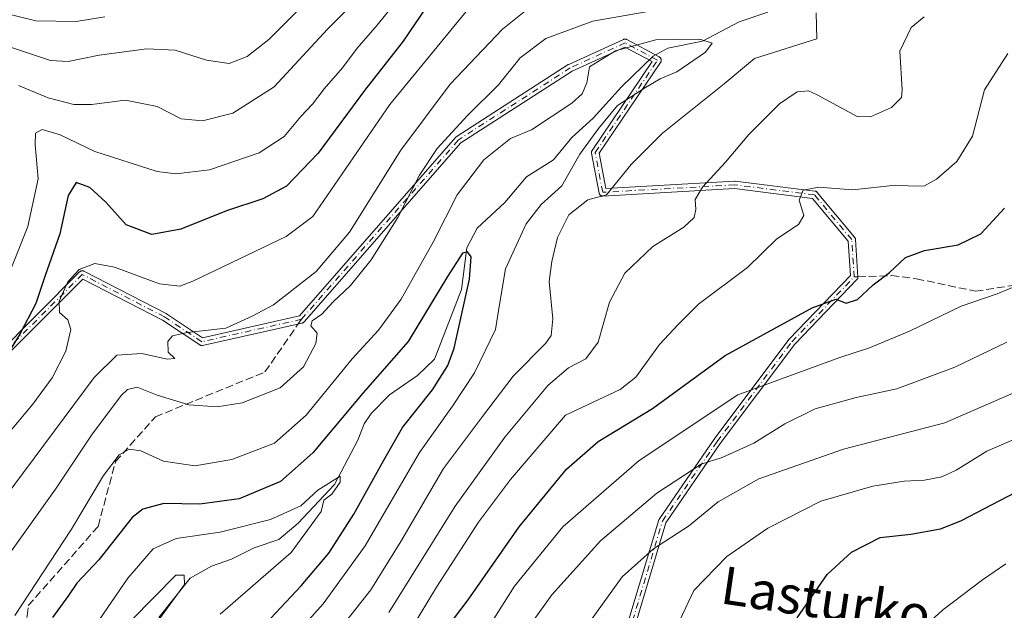
# Model space of a CAD drawing. Units: metres. Extents: x 609889 to 613309, y 4789471 to 4791819.
# Drawn here: x 610250 to 610460, y 4791385 to 4791511 of the extents above; entities that cross this region are included whole.
import ezdxf
from ezdxf.enums import TextEntityAlignment as Align

# ---------------------------------------------------------------- set-up
doc = ezdxf.new("R2010")
doc.units = ezdxf.units.M
doc.header["$MEASUREMENT"] = 0
doc.linetypes.add('DGN Style 3', pattern=[2.307223458686699, 1.648016756204785, -0.6592067024819142])
doc.linetypes.add('DGN Style 4', pattern=[2.6384748266838614, 1.318413404963828, -0.6592067024819142, 0.001648016756204785, -0.6592067024819142])
for name, color, linetype, lineweight in [('Camino Cxs', 7, 'Continuous', 0), ('Camino eje', 30, 'DGN Style 4', 13), ('Corriente natural lineal', 142, 'Continuous', 13), ('Curva de nivel maestra', 30, 'Continuous', 30), ('Curva de nivel normal', 30, 'Continuous', 0), ('Senda', 7, 'DGN Style 3', 0), ('Senda no paivmentada conexión', 7, 'DGN Style 3', 0), ('Texto cartográfico', 7, 'Continuous', 0)]:
    doc.layers.add(name, color=color, linetype=linetype, lineweight=lineweight)
doc.styles.add('Style-Arial', font='txt')

msp = doc.modelspace()

# ---------------------------------------------------------------- linework, layer by layer
at = {"layer": 'Camino Cxs', "color": 7, "linetype": 'Continuous', "lineweight": 0}
for points in [[(610245.2049000004, 4791439.0606, 290.5108000000037), (610263.1783999996, 4791457.034200001, 291.0268999999971), (610263.2148000002, 4791457.068399999, 291.1190000000061), (610263.2770999996, 4791457.118100001, 291.2483000000066), (610263.3441000005, 4791457.1613, 291.3546000000061), (610263.4151, 4791457.197699999, 291.4373999999953), (610263.4892999995, 4791457.2269, 291.4962999999989), (610263.5661000004, 4791457.248500001, 291.530700000003), (610263.6446000002, 4791457.2623, 291.5409000000073), (610263.7242000002, 4791457.268300001, 291.527700000006), (610263.8038999997, 4791457.2663, 291.4915000000037), (610263.8830000004, 4791457.2564, 291.4336000000039), (610263.9607999995, 4791457.238600001, 291.3546000000061), (610264.0363999996, 4791457.213199999, 291.2563999999985), (610264.1097999997, 4791457.1801, 291.1392000000051), (610281.5729, 4791448.183900001, 283.2170999999944), (610281.6405999997, 4791448.1447, 283.2050000000018), (610281.6503, 4791448.1384, 283.2029000000039), (610289.3027999997, 4791443.036599999, 281.3252999999968), (610309.8806999996, 4791447.6667, 290.4130000000005), (610343.0462999997, 4791485.5703, 288.8154000000068), (610343.1255000001, 4791485.6491, 288.7428999999975), (610343.2149999999, 4791485.716, 288.6526000000013), (610367.0275999998, 4791501.061799999, 289.730899999995), (610367.0608999999, 4791501.0821, 289.7207999999956), (610367.1299000002, 4791501.1176, 289.6959999999963), (610378.7726999996, 4791506.4099, 286.2026999999944), (610378.8479000004, 4791506.4395, 286.0461000000068), (610378.9247000003, 4791506.461100001, 285.8889000000054), (610379.0032000003, 4791506.4749, 285.7312999999995), (610379.0828, 4791506.480900001, 285.5749999999971), (610379.1624999996, 4791506.478900001, 285.4223000000056), (610379.2416000003, 4791506.469000001, 285.2749999999942), (610379.3194000004, 4791506.451199999, 285.1350999999996), (610379.3949999996, 4791506.425799999, 285.0044000000053), (610379.4676999999, 4791506.392999999, 284.8846999999951), (610379.4819999998, 4791506.385500001, 284.8619000000036), (610386.3612000003, 4791502.681299999, 276.4894000000059), (610386.4160000002, 4791502.6489, 276.4263999999966), (610386.4807000002, 4791502.602399999, 276.3638000000064), (610386.5405000001, 4791502.5496, 276.3197999999975), (610386.5948000001, 4791502.4912, 276.3000999999931), (610386.6429000003, 4791502.4276, 276.3347000000067), (610386.6845000006, 4791502.3595, 276.3935000000056), (610386.7191000005, 4791502.287699999, 276.4753000000055), (610386.7463999996, 4791502.2127, 276.5792999999976), (610386.7660999997, 4791502.135399999, 276.7035999999935), (610386.7779000001, 4791502.056600001, 276.8466000000044), (610386.7818999998, 4791501.9769, 277.0059999999939), (610386.7779000001, 4791501.897299999, 277.1794999999984), (610386.7660999997, 4791501.818399999, 277.3647999999957), (610386.7463999996, 4791501.7411, 277.559500000003), (610386.7191000005, 4791501.666200001, 277.7606999999989), (610386.6845000006, 4791501.5943, 277.9661999999953), (610386.6447999999, 4791501.528999999, 278.1646000000038), (610373.5996000003, 4791482.222100001, 290.9820000000037), (610374.9968999998, 4791474.7696, 289.7504999999946), (610402.3409000002, 4791476.317199999, 299.4422999999952), (610402.4132000003, 4791476.3181, 299.4839000000065), (610402.4852999998, 4791476.3124, 299.5256999999983), (610419.4184999998, 4791474.195800001, 301.0578999999998), (610419.4582000002, 4791474.1898, 301.0927999999985), (610419.5360000003, 4791474.172, 301.1595999999991), (610419.6116000004, 4791474.146600001, 301.2225000000035), (610419.6842999998, 4791474.113800001, 301.2810999999929), (610419.7533999998, 4791474.073899999, 301.3349000000017), (610419.8180999998, 4791474.0274, 301.3834000000061), (610419.8778999997, 4791473.9746, 301.4262000000017), (610419.9330000002, 4791473.915100001, 301.4636000000028), (610427.8715000004, 4791464.3891, 305.876099999994), (610427.9178999999, 4791464.327600001, 305.8766000000033), (610427.9594999999, 4791464.259500001, 305.8733999999968), (610427.9940999999, 4791464.187700001, 305.8665000000037), (610428.0214000001, 4791464.112700001, 305.8555999999954), (610428.0411, 4791464.035399999, 305.8410000000004), (610428.0528999995, 4791463.956599999, 305.8227000000043), (610428.0552000003, 4791463.9301, 305.8157999999967), (610428.5844000002, 4791455.992500001, 302.9557000000059), (610428.5861000001, 4791455.939300001, 302.9689000000071), (610428.5821000002, 4791455.8597, 302.9863999999943), (610428.5702999998, 4791455.7808, 303.001099999994), (610428.5505999997, 4791455.703500001, 303.0127000000066), (610428.5232999995, 4791455.628599999, 303.0209000000032), (610428.4886999996, 4791455.556700001, 303.0258999999933), (610428.4471000005, 4791455.488700001, 303.0274999999965), (610428.3990000002, 4791455.425100001, 303.0256999999983), (610428.3628000002, 4791455.3848, 303.0224000000017), (610415.1675000006, 4791441.661699999, 310.3534999999974), (610399.3317999998, 4791420.547499999, 287.3954999999987), (610387.7703999998, 4791403.731000001, 302.9961000000039), (610381.5741999998, 4791383.076900001, 299.2795000000042)], [(610245.2049000004, 4791439.0606, 290.5108000000037), (610263.1783999996, 4791457.034200001, 291.0268999999971), (610263.2148000002, 4791457.068399999, 291.1190000000061), (610263.2770999996, 4791457.118100001, 291.2483000000066), (610263.3441000005, 4791457.1613, 291.3546000000061), (610263.4151, 4791457.197699999, 291.4373999999953), (610263.4892999995, 4791457.2269, 291.4962999999989), (610263.5661000004, 4791457.248500001, 291.530700000003), (610263.6446000002, 4791457.2623, 291.5409000000073), (610263.7242000002, 4791457.268300001, 291.527700000006), (610263.8038999997, 4791457.2663, 291.4915000000037), (610263.8830000004, 4791457.2564, 291.4336000000039), (610263.9607999995, 4791457.238600001, 291.3546000000061), (610264.0363999996, 4791457.213199999, 291.2563999999985), (610264.1097999997, 4791457.1801, 291.1392000000051), (610281.5729, 4791448.183900001, 283.2170999999944), (610281.6405999997, 4791448.1447, 283.2050000000018), (610281.6503, 4791448.1384, 283.2029000000039), (610289.3027999997, 4791443.036599999, 281.3252999999968), (610309.8806999996, 4791447.6667, 290.4130000000005), (610343.0462999997, 4791485.5703, 288.8154000000068), (610343.1255000001, 4791485.6491, 288.7428999999975), (610343.2149999999, 4791485.716, 288.6526000000013), (610367.0275999998, 4791501.061799999, 289.730899999995), (610367.0608999999, 4791501.0821, 289.7207999999956), (610367.1299000002, 4791501.1176, 289.6959999999963), (610378.7726999996, 4791506.4099, 286.2026999999944), (610378.8479000004, 4791506.4395, 286.0461000000068), (610378.9247000003, 4791506.461100001, 285.8889000000054), (610379.0032000003, 4791506.4749, 285.7312999999995), (610379.0828, 4791506.480900001, 285.5749999999971), (610379.1624999996, 4791506.478900001, 285.4223000000056), (610379.2416000003, 4791506.469000001, 285.2749999999942), (610379.3194000004, 4791506.451199999, 285.1350999999996), (610379.3949999996, 4791506.425799999, 285.0044000000053), (610379.4676999999, 4791506.392999999, 284.8846999999951), (610379.4819999998, 4791506.385500001, 284.8619000000036), (610386.3612000003, 4791502.681299999, 276.4894000000059), (610386.4160000002, 4791502.6489, 276.4263999999966), (610386.4807000002, 4791502.602399999, 276.3638000000064), (610386.5405000001, 4791502.5496, 276.3197999999975), (610386.5948000001, 4791502.4912, 276.3000999999931), (610386.6429000003, 4791502.4276, 276.3347000000067), (610386.6845000006, 4791502.3595, 276.3935000000056), (610386.7191000005, 4791502.287699999, 276.4753000000055), (610386.7463999996, 4791502.2127, 276.5792999999976), (610386.7660999997, 4791502.135399999, 276.7035999999935), (610386.7779000001, 4791502.056600001, 276.8466000000044), (610386.7818999998, 4791501.9769, 277.0059999999939), (610386.7779000001, 4791501.897299999, 277.1794999999984), (610386.7660999997, 4791501.818399999, 277.3647999999957), (610386.7463999996, 4791501.7411, 277.559500000003), (610386.7191000005, 4791501.666200001, 277.7606999999989), (610386.6845000006, 4791501.5943, 277.9661999999953), (610386.6447999999, 4791501.528999999, 278.1646000000038), (610373.5996000003, 4791482.222100001, 290.9820000000037), (610374.9968999998, 4791474.7696, 289.7504999999946), (610402.3409000002, 4791476.317199999, 299.4422999999952), (610402.4132000003, 4791476.3181, 299.4839000000065), (610402.4852999998, 4791476.3124, 299.5256999999983), (610419.4184999998, 4791474.195800001, 301.0578999999998), (610419.4582000002, 4791474.1898, 301.0927999999985), (610419.5360000003, 4791474.172, 301.1595999999991), (610419.6116000004, 4791474.146600001, 301.2225000000035), (610419.6842999998, 4791474.113800001, 301.2810999999929), (610419.7533999998, 4791474.073899999, 301.3349000000017), (610419.8180999998, 4791474.0274, 301.3834000000061), (610419.8778999997, 4791473.9746, 301.4262000000017), (610419.9330000002, 4791473.915100001, 301.4636000000028), (610427.8715000004, 4791464.3891, 305.876099999994), (610427.9178999999, 4791464.327600001, 305.8766000000033), (610427.9594999999, 4791464.259500001, 305.8733999999968), (610427.9940999999, 4791464.187700001, 305.8665000000037), (610428.0214000001, 4791464.112700001, 305.8555999999954), (610428.0411, 4791464.035399999, 305.8410000000004), (610428.0528999995, 4791463.956599999, 305.8227000000043), (610428.0552000003, 4791463.9301, 305.8157999999967), (610428.5844000002, 4791455.992500001, 302.9557000000059), (610428.5861000001, 4791455.939300001, 302.9689000000071), (610428.5821000002, 4791455.8597, 302.9863999999943), (610428.5702999998, 4791455.7808, 303.001099999994), (610428.5505999997, 4791455.703500001, 303.0127000000066), (610428.5232999995, 4791455.628599999, 303.0209000000032), (610428.4886999996, 4791455.556700001, 303.0258999999933), (610428.4471000005, 4791455.488700001, 303.0274999999965), (610428.3990000002, 4791455.425100001, 303.0256999999983), (610428.3628000002, 4791455.3848, 303.0224000000017), (610415.1675000006, 4791441.661699999, 310.3534999999974), (610399.3317999998, 4791420.547499999, 287.3954999999987), (610387.7703999998, 4791403.731000001, 302.9961000000039), (610381.5741999998, 4791383.076900001, 299.2795000000042)], [(610379.9238999998, 4791383.143999999, 299.2814999999973), (610386.2739000004, 4791404.310799999, 303.2108000000007), (610386.3186999997, 4791404.4266, 303.1852999999974), (610386.3809000002, 4791404.534200001, 303.1506999999983), (610398.0226999996, 4791421.467599999, 285.4906999999948), (610398.0418999996, 4791421.4943, 285.523000000001), (610413.9181000004, 4791442.662500001, 309.8834000000061), (610413.9704999998, 4791442.725099999, 309.8610000000044), (610413.9802999999, 4791442.735400001, 309.857600000003), (610426.9643999999, 4791456.2389, 302.2657000000036), (610426.4759999998, 4791463.564400001, 304.5271000000066), (610418.9068, 4791472.647299999, 300.0368000000017), (610402.3589000005, 4791474.715700001, 299.5724999999948), (610374.3853000002, 4791473.132400001, 288.9245999999985), (610374.3202000001, 4791473.1314, 288.9149999999936), (610374.2406000001, 4791473.1373, 288.9066000000021), (610374.1621000003, 4791473.1512, 288.9021000000066), (610374.0853000004, 4791473.172800001, 288.9015000000072), (610374.0110999999, 4791473.201900001, 288.9049999999988), (610373.9401000004, 4791473.238299999, 288.9124000000011), (610373.8731000006, 4791473.2816, 288.9238000000041), (610373.8108000001, 4791473.331300001, 288.9389999999985), (610373.7537000002, 4791473.387, 288.957899999994), (610373.7023999998, 4791473.448100001, 288.9802999999956), (610373.6574999997, 4791473.514000001, 289.0059999999939), (610373.6193000004, 4791473.584000001, 289.0347000000039), (610373.5883999999, 4791473.657500001, 289.0660999999964), (610373.5648999996, 4791473.733700001, 289.0999000000011), (610373.5537999999, 4791473.783700001, 289.1226000000024), (610371.9664000003, 4791482.250299999, 290.4627999999939), (610371.9617, 4791482.2785, 290.459799999997), (610371.9537000004, 4791482.357899999, 290.4557000000059), (610371.9537000004, 4791482.4376, 290.457699999999), (610371.9617, 4791482.517000001, 290.4608000000007), (610371.9775, 4791482.595100001, 290.4513000000007), (610372.0010000002, 4791482.6713, 290.4477999999945), (610372.0318999998, 4791482.7448, 290.4501000000019), (610372.0701000001, 4791482.814900001, 290.4581999999937), (610372.0899, 4791482.845600001, 290.4639000000025), (610384.8238000004, 4791501.6919, 280.8880000000063), (610379.0727000004, 4791504.788699999, 286.4285999999993), (610367.8452000003, 4791499.6852, 288.3868999999977), (610344.1763000004, 4791484.432, 287.5769), (610310.9129999997, 4791446.4167, 287.2988000000041), (610310.8695, 4791446.370800001, 287.2468999999983), (610310.8097000001, 4791446.3181, 287.1937999999937), (610310.7450000001, 4791446.271500001, 287.1546999999992), (610310.6759000003, 4791446.2316, 287.1304999999993), (610310.6031999999, 4791446.198799999, 287.1215999999986), (610310.5275999998, 4791446.173400001, 287.1281000000017), (610310.4864999996, 4791446.163000001, 287.1379000000015), (610289.3196999999, 4791441.400400001, 279.6809999999969), (610289.2829999998, 4791441.393100001, 279.6851000000024), (610289.2039000001, 4791441.383199999, 279.7016000000003), (610289.1242000004, 4791441.381200001, 279.7284999999974), (610289.0445999998, 4791441.3871, 279.7652999999991), (610288.9660999998, 4791441.401000001, 279.8114999999962), (610288.8892999999, 4791441.422599999, 279.866399999999), (610288.8151000004, 4791441.4517, 279.929099999994), (610288.7440999999, 4791441.488100001, 279.999100000001), (610288.7004000006, 4791441.5153, 280.0476999999955), (610280.8002000004, 4791446.782099999, 282.3603000000003), (610263.8969000002, 4791455.489900001, 286.4830999999977), (610246.3180000001, 4791437.911, 288.543399999995)], [(610379.9238999998, 4791383.143999999, 299.2814999999973), (610386.2739000004, 4791404.310799999, 303.2108000000007), (610386.3186999997, 4791404.4266, 303.1852999999974), (610386.3809000002, 4791404.534200001, 303.1506999999983), (610398.0226999996, 4791421.467599999, 285.4906999999948), (610398.0418999996, 4791421.4943, 285.523000000001), (610413.9181000004, 4791442.662500001, 309.8834000000061), (610413.9704999998, 4791442.725099999, 309.8610000000044), (610413.9802999999, 4791442.735400001, 309.857600000003), (610426.9643999999, 4791456.2389, 302.2657000000036), (610426.4759999998, 4791463.564400001, 304.5271000000066), (610418.9068, 4791472.647299999, 300.0368000000017), (610402.3589000005, 4791474.715700001, 299.5724999999948), (610374.3853000002, 4791473.132400001, 288.9245999999985), (610374.3202000001, 4791473.1314, 288.9149999999936), (610374.2406000001, 4791473.1373, 288.9066000000021), (610374.1621000003, 4791473.1512, 288.9021000000066), (610374.0853000004, 4791473.172800001, 288.9015000000072), (610374.0110999999, 4791473.201900001, 288.9049999999988), (610373.9401000004, 4791473.238299999, 288.9124000000011), (610373.8731000006, 4791473.2816, 288.9238000000041), (610373.8108000001, 4791473.331300001, 288.9389999999985), (610373.7537000002, 4791473.387, 288.957899999994), (610373.7023999998, 4791473.448100001, 288.9802999999956), (610373.6574999997, 4791473.514000001, 289.0059999999939), (610373.6193000004, 4791473.584000001, 289.0347000000039), (610373.5883999999, 4791473.657500001, 289.0660999999964), (610373.5648999996, 4791473.733700001, 289.0999000000011), (610373.5537999999, 4791473.783700001, 289.1226000000024), (610371.9664000003, 4791482.250299999, 290.4627999999939), (610371.9617, 4791482.2785, 290.459799999997), (610371.9537000004, 4791482.357899999, 290.4557000000059), (610371.9537000004, 4791482.4376, 290.457699999999), (610371.9617, 4791482.517000001, 290.4608000000007), (610371.9775, 4791482.595100001, 290.4513000000007), (610372.0010000002, 4791482.6713, 290.4477999999945), (610372.0318999998, 4791482.7448, 290.4501000000019), (610372.0701000001, 4791482.814900001, 290.4581999999937), (610372.0899, 4791482.845600001, 290.4639000000025), (610384.8238000004, 4791501.6919, 280.8880000000063), (610379.0727000004, 4791504.788699999, 286.4285999999993), (610367.8452000003, 4791499.6852, 288.3868999999977), (610344.1763000004, 4791484.432, 287.5769), (610310.9129999997, 4791446.4167, 287.2988000000041), (610310.8695, 4791446.370800001, 287.2468999999983), (610310.8097000001, 4791446.3181, 287.1937999999937), (610310.7450000001, 4791446.271500001, 287.1546999999992), (610310.6759000003, 4791446.2316, 287.1304999999993), (610310.6031999999, 4791446.198799999, 287.1215999999986), (610310.5275999998, 4791446.173400001, 287.1281000000017), (610310.4864999996, 4791446.163000001, 287.1379000000015), (610289.3196999999, 4791441.400400001, 279.6809999999969), (610289.2829999998, 4791441.393100001, 279.6851000000024), (610289.2039000001, 4791441.383199999, 279.7016000000003), (610289.1242000004, 4791441.381200001, 279.7284999999974), (610289.0445999998, 4791441.3871, 279.7652999999991), (610288.9660999998, 4791441.401000001, 279.8114999999962), (610288.8892999999, 4791441.422599999, 279.866399999999), (610288.8151000004, 4791441.4517, 279.929099999994), (610288.7440999999, 4791441.488100001, 279.999100000001), (610288.7004000006, 4791441.5153, 280.0476999999955), (610280.8002000004, 4791446.782099999, 282.3603000000003), (610263.8969000002, 4791455.489900001, 286.4830999999977), (610246.3180000001, 4791437.911, 288.543399999995)]]:
    msp.add_polyline3d(points, dxfattribs=at)
at = {"layer": 'Camino eje', "color": 30, "linetype": 'DGN Style 4', "lineweight": 13}
for points in [[(610427.7861000003, 4791455.939300001, 302.6974000000046), (610427.2569000004, 4791463.876900001, 305.3390999999974), (610419.3192999996, 4791473.401900001, 300.7186999999976), (610402.3860999999, 4791475.5185, 299.524900000004), (610374.3400999998, 4791473.931100001, 289.290599999993), (610372.7527000001, 4791482.397700001, 290.9038), (610385.9819, 4791501.9769, 278.4336999999941), (610379.1026999997, 4791505.681100001, 285.9369000000006), (610367.4609000003, 4791500.3893, 288.9608000000007), (610343.6482999995, 4791485.043500001, 288.078800000003), (610310.3108999999, 4791446.943499999, 288.804099999994)], [(610310.3108999999, 4791446.943499999, 288.804099999994), (610289.1441000003, 4791442.1809, 280.7320999999938), (610281.2065000003, 4791447.4727, 282.7866999999969), (610263.7440999999, 4791456.468499999, 289.2415000000037), (610245.7522999998, 4791438.476700001, 289.511599999998), (610228.2899000002, 4791423.130899999, 288.9260000000068), (610206.0647, 4791418.3683, 290.7556999999942), (610187.5438999999, 4791425.776699999, 301.4266000000061), (610170.0812999997, 4791441.651699999, 309.0391999999993), (610155.2647000002, 4791455.4101, 314.2498000000051), (610145.2105, 4791455.4101, 324.1497999999993), (610140.4479, 4791437.9475, 319.1910999999964), (610138.8605000004, 4791416.251700001, 319.7979999999953), (610124.2401000002, 4791386.710100001, 315.2783000000054)], [(610401.5579000004, 4791349.7927, 311.100099999996), (610396.5651000004, 4791353.809900001, 317.9363000000012), (610391.2735000001, 4791369.1557, 318.3286999999983), (610380.6901000004, 4791382.914100001, 298.7988999999943), (610387.0401, 4791404.080900001, 302.9780000000028), (610398.6819000002, 4791421.0143, 286.5433000000049), (610414.5569000002, 4791442.1809, 310.1540999999997), (610427.7861000003, 4791455.939300001, 302.6974000000046)]]:
    msp.add_polyline3d(points, dxfattribs=at)
at = {"layer": 'Corriente natural lineal', "color": 142, "linetype": 'Continuous', "lineweight": 13}
msp.add_polyline3d([(610409.4570000004, 4791512.196900001, 257.5858000000007), (610403.3432999998, 4791510.176300001, 258.2112000000052), (610395.5226999996, 4791506.0131, 257.1353999999992), (610388.1915999996, 4791504.5275, 256.007700000002), (610385.0549999997, 4791502.8465, 255.2829999999958), (610378.3052000003, 4791496.3727, 254.6812000000064), (610372.2781999996, 4791489.7009, 254.1836000000039), (610367.7755000005, 4791485.553200001, 254.6055999999953), (610363.8498999998, 4791480.806100001, 253.6215999999986), (610358.1404999997, 4791477.204299999, 252.4257999999973), (610353.5464000005, 4791471.7511, 251.7851999999984), (610347.6925999997, 4791466.311799999, 251.9036000000051), (610345.4649, 4791462.1226, 252.2314999999944), (610344.3157000003, 4791453.287699999, 250.8858999999939), (610338.5609999998, 4791438.446599999, 248.7593999999954), (610334.9830999998, 4791435.006899999, 248.6784999999945), (610329.0504000002, 4791430.872199999, 248.7687000000006), (610325.1657999996, 4791426.9498, 248.9328999999998), (610323.6753000002, 4791424.736199999, 248.7140000000072), (610322.2901, 4791421.295600001, 247.7912999999971), (610317.3744999999, 4791411.8497, 246.8153000000021), (610309.6533000004, 4791403.623299999, 245.2023000000045), (610305.4888000004, 4791400.148, 244.0679999999993), (610300.2388000004, 4791398.396600001, 242.9863000000041), (610295.4578, 4791395.967499999, 242.7382000000071), (610291.2111999998, 4791394.484300001, 242.513300000006), (610286.6774000004, 4791391.9332, 241.9092999999993), (610280.0065000001, 4791383.557499999, 240.9337999999989)], dxfattribs=at)
at = {"layer": 'Curva de nivel maestra', "color": 30, "linetype": 'Continuous', "lineweight": 30, "flags": 128}
for points, elevation in [([(610337.0599999996, 4791513.5601), (610331.9100000003, 4791506.050100001), (610323.7300000006, 4791495.5601), (610313.8700000001, 4791482.2301), (610307.1299999999, 4791475.220100001), (610302.1100000005, 4791472.530099999), (610294.3700000001, 4791470.020099999), (610284.6600000003, 4791466.100099999), (610278.5499999998, 4791465.0001), (610273.0499999998, 4791467.050100001), (610268.7199999997, 4791471.8301), (610265.3799999999, 4791474.950099999), (610262.4800000006, 4791475.9801), (610260.7800000003, 4791473.270099999), (610258.9800000006, 4791465.110099999), (610255.7699999996, 4791456.020099999), (610253.8700000001, 4791450.3201), (610250.5599999996, 4791443.9001), (610245.3600000005, 4791435.5701)], 275), ([(610339.3099999996, 4791378.8301), (610345.7199999997, 4791387.360099999), (610356.5800000001, 4791402.860099999), (610366.6399999997, 4791415.100099999), (610373.3899999997, 4791420.9801), (610384.9400000004, 4791427.9901), (610400.4000000004, 4791439.2301), (610418.8799999999, 4791449.390100001), (610423.9100000003, 4791451.220100001), (610426.0999999996, 4791450.360099999), (610428.4900000002, 4791451.140100001), (610431.8300000001, 4791454.2401), (610435.2999999998, 4791456.9101), (610438.6600000003, 4791460.100099999), (610442.7400000002, 4791461.5801), (610449.8899999997, 4791462.790100001), (610454.7199999997, 4791465.110099999), (610459.7400000002, 4791470.530099999)], 275), ([(610297.2100000001, 4791376.440099999), (610310.25, 4791390.3201), (610316.1500000004, 4791397.270099999), (610321.4699999997, 4791405.5701), (610327.8600000005, 4791417.0001), (610331.7800000003, 4791423.940099999), (610338.1500000004, 4791431.970100001), (610341.4199999999, 4791437.1501), (610342.75, 4791440.800100001), (610346, 4791455.470100001), (610346.3799999999, 4791460.210100001), (610345.5999999996, 4791461.2501), (610344.54, 4791460.9901), (610341.3899999997, 4791456.0601), (610333.0300000003, 4791442.2401), (610323.3399999999, 4791431.2401), (610312.7400000002, 4791418.5701), (610305.8600000005, 4791412.520099999), (610297.0800000001, 4791408.840100001), (610288.75, 4791407.6601), (610281.0700000003, 4791407.780099999), (610276.6299999999, 4791406.5801), (610274.3799999999, 4791404.8301), (610267.2599999999, 4791395.860099999), (610262.6100000005, 4791390.9001), (610260.79, 4791388.2501), (610257.4500000002, 4791383.5801)], 250), ([(610415.6600000003, 4791383.5001), (610422.0599999996, 4791392.720100001), (610427.1900000004, 4791397.4801), (610433.2999999998, 4791400.610099999), (610439.8399999999, 4791401.3101), (610446.0899999999, 4791402.450099999), (610450.4699999997, 4791404.1601), (610467.0499999998, 4791412.800100001)], 300)]:
    msp.add_lwpolyline(points, dxfattribs=dict(at, elevation=elevation))
at = {"layer": 'Curva de nivel normal', "color": 30, "linetype": 'Continuous', "lineweight": 0, "flags": 128}
for points, elevation in [([(610329.1200000001, 4791521.810000001), (610315.8700000001, 4791508.619999999), (610304.5199999996, 4791496.369999999), (610295.7100000001, 4791490.720000001), (610289.2999999998, 4791489.109999999), (610284.75, 4791489.539999999), (610279.6500000004, 4791492.17), (610272.9199999999, 4791493.529999999), (610265.7199999997, 4791492.619999999), (610261.9800000006, 4791492.600000001), (610256.5, 4791494.02), (610250.1600000003, 4791496.59)], 285), ([(610348.2599999999, 4791515.939999999), (610329.1299999999, 4791492.560000001), (610312.7400000002, 4791468.810000001), (610307.0700000003, 4791464.51), (610300.4100000003, 4791461.359999999), (610287.2599999999, 4791455.039999999), (610284.4500000002, 4791454.02), (610280.1200000001, 4791454.470000001), (610270.5899999999, 4791458.01), (610266.4199999999, 4791458.779999999), (610263.0800000001, 4791457.539999999), (610260.6900000004, 4791454.930000001), (610258.8200000003, 4791450.779999999), (610258.9000000004, 4791448.390000001), (610260.6600000003, 4791446.810000001), (610261.2800000003, 4791444.810000001), (610260.2199999997, 4791440.199999999), (610257.3200000003, 4791434.51), (610253.2400000002, 4791428.9), (610232.1100000005, 4791403.810000001)], 270), ([(610332.2699999996, 4791516.800000001), (610326.4000000004, 4791509.42), (610322.1600000003, 4791504.560000001), (610319.0499999998, 4791500.4), (610315.1799999997, 4791495.91), (610312.6900000004, 4791492.66), (610310.2100000001, 4791490.01), (610306.6799999997, 4791485.77), (610301.3099999996, 4791482.289999999), (610290.7999999998, 4791478.730000001), (610283.6399999997, 4791477.890000001), (610279.6799999997, 4791478.33), (610266.4199999999, 4791482.57), (610259.0800000001, 4791486.17), (610255.2199999997, 4791487.310000001), (610253.7699999996, 4791486.529999999), (610253.7000000002, 4791484.029999999), (610254.3399999999, 4791476.779999999), (610252.2100000001, 4791466.640000001), (610244.8399999999, 4791448.310000001)], 280), ([(610268.54, 4791511.199999999), (610262.4199999999, 4791510.210000001), (610253.8700000001, 4791510.359999999), (610242.5700000003, 4791513.15)], 295), ([(610357.9900000002, 4791512.539999999), (610353.0599999996, 4791508.560000001), (610341.9600000001, 4791496.890000001), (610331.4299999997, 4791482.9), (610320.5499999998, 4791465.460000001), (610313.4800000006, 4791457.119999999), (610304.3899999997, 4791450.050000001), (610299.8499999996, 4791447.609999999), (610294.2400000002, 4791445.100000001), (610286.1399999997, 4791444.140000001), (610282.9100000003, 4791443.449999999), (610281.9000000004, 4791442.220000001), (610282, 4791440), (610283.4299999997, 4791438.600000001), (610281.7999999998, 4791438.449999999), (610276.4100000003, 4791439.680000001), (610271.0999999996, 4791439.310000001), (610266.2999999998, 4791434.609999999), (610242.75, 4791403.060000001)], 265), ([(610309.9900000002, 4791512.970000001), (610303.4100000003, 4791506.42), (610298.79, 4791502.77), (610294.9299999997, 4791501.27), (610290.1399999997, 4791502.02), (610283.4800000006, 4791504.140000001), (610277.4800000006, 4791504.430000001), (610267.3600000005, 4791503.050000001), (610260.7699999996, 4791501.74), (610256.9800000006, 4791501.92), (610243.9900000002, 4791506.24)], 290), ([(610383.5800000001, 4791512.300000001), (610372.2199999997, 4791510.26), (610362.2800000003, 4791506.619999999), (610356.8300000001, 4791502.5), (610352.2100000001, 4791496.75), (610345.5800000001, 4791490.26), (610339.1900000004, 4791483.230000001), (610335.4199999999, 4791477.560000001), (610330.8300000001, 4791468.600000001), (610325.1399999997, 4791459.560000001), (610320.7400000002, 4791454.100000001), (610317.0700000003, 4791450.640000001), (610314.6600000003, 4791448.029999999), (610312.5999999996, 4791446.619999999), (610312.2999999998, 4791445.550000001), (610313.6600000003, 4791443.970000001), (610313.4100000003, 4791441.789999999), (610310.7699999996, 4791436.859999999), (610305.7800000003, 4791432.4), (610297.7400000002, 4791429.17), (610292.3799999999, 4791428.350000001), (610286.3700000001, 4791428.810000001), (610279.6900000004, 4791430.84), (610275.4299999997, 4791432.52), (610273.3399999999, 4791432.039999999), (610271.9800000006, 4791430.76), (610265.7199999997, 4791422.34), (610258.0599999996, 4791410.859999999), (610247.9699999997, 4791396.730000001)], 260), ([(610319.7400000002, 4791382.75), (610325.0700000003, 4791389.49), (610331.4100000003, 4791399.74), (610340.5, 4791415.220000001), (610348.79, 4791426.32), (610355.3300000001, 4791434.880000001), (610362.2699999996, 4791441.859999999), (610363.3799999999, 4791443.5), (610363.7199999997, 4791447.060000001), (610362.9299999997, 4791454.960000001), (610363.5199999996, 4791459.199999999), (610364.7400000002, 4791464.34), (610367.1600000003, 4791469.119999999), (610371.2100000001, 4791472.33), (610375.1799999997, 4791473.4), (610380.4000000004, 4791479.82), (610387.0300000003, 4791486.529999999), (610400.1399999997, 4791496.970000001), (610406.6299999999, 4791502.380000001), (610419.8499999996, 4791506.560000001), (610419.7000000002, 4791512.060000001)], 260), ([(610328.9199999999, 4791384.630000001), (610343, 4791407.24), (610353.54, 4791421.9), (610362.7800000003, 4791432.92), (610367.0700000003, 4791436.619999999), (610370.7699999996, 4791438.58), (610373.3600000005, 4791442.08), (610375.8099999996, 4791450.609999999), (610379.0099999999, 4791456.779999999), (610385.0099999999, 4791462.439999999), (610391.5999999996, 4791466.51), (610393.79, 4791468.550000001), (610394.1200000001, 4791470.26), (610393.9800000006, 4791472.430000001), (610395.5800000001, 4791475.01), (610400.4600000001, 4791480.369999999), (610405.4100000003, 4791486.199999999), (610411.8899999997, 4791492.699999999), (610415.6900000004, 4791495.310000001), (610418.0499999998, 4791495.460000001), (610419.8899999997, 4791494.640000001), (610428.4000000004, 4791490.01), (610431.2599999999, 4791490), (610435.7300000006, 4791491.960000001), (610437.8099999996, 4791494.07), (610438, 4791495.699999999), (610437.4699999997, 4791503.939999999), (610439.8799999999, 4791508.930000001), (610442.6699999999, 4791511.24)], 265), ([(610306.3399999999, 4791376.91), (610314.9299999997, 4791386.51), (610323.8399999999, 4791398.83), (610335.4100000003, 4791418.630000001), (610342.4199999999, 4791428.480000001), (610347.1100000005, 4791435.560000001), (610351.5700000003, 4791444.800000001), (610352.3600000005, 4791449.640000001), (610353.6500000004, 4791457.640000001), (610358.0700000003, 4791467.199999999), (610361.2699999996, 4791471.350000001), (610365.6200000001, 4791475.34), (610369.4699999997, 4791482.039999999), (610373.4299999997, 4791487.5), (610377.4699999997, 4791492.380000001), (610383.4299999997, 4791496.180000001), (610386.5300000003, 4791498.029999999), (610390.0800000001, 4791499.51), (610396.2000000002, 4791503.74), (610397.5999999996, 4791505.630000001), (610394.9900000002, 4791506.49), (610385.5999999996, 4791506.359999999), (610377.0499999998, 4791503.99), (610371.5499999998, 4791500.560000001), (610370.9699999997, 4791497.180000001), (610370.0099999999, 4791494.850000001), (610367.8099999996, 4791492.869999999), (610359.2199999997, 4791487.220000001), (610354.7400000002, 4791485.33), (610349.0999999996, 4791480.850000001), (610343.4000000004, 4791473.4), (610338.3799999999, 4791463.449999999), (610331.4800000006, 4791451.230000001), (610326.7000000002, 4791444.66), (610321.0999999996, 4791438.550000001), (610311.3099999996, 4791426.57), (610304.6200000001, 4791420.600000001), (610295.5099999999, 4791417.17), (610287.6600000003, 4791415.800000001), (610281.04, 4791416.800000001), (610276.2000000002, 4791419.01), (610273.7300000006, 4791419.369999999), (610271.6100000005, 4791418.15), (610268.2599999999, 4791413.77), (610261.4199999999, 4791402.34), (610249.3799999999, 4791384.02)], 255), ([(610333.7000000002, 4791381.25), (610338.9900000002, 4791390.07), (610347.9400000004, 4791403.859999999), (610354.7699999996, 4791412.890000001), (610366.4299999997, 4791426.57), (610378.0599999996, 4791432), (610381.4000000004, 4791434.640000001), (610386.4000000004, 4791441.59), (610390.4000000004, 4791445.83), (610394.7300000006, 4791450.130000001), (610405.1399999997, 4791457.970000001), (610411.3600000005, 4791464.029999999), (610415.9400000004, 4791467.08), (610417.0899999999, 4791469.029999999), (610416.0800000001, 4791472.230000001), (610416.9400000004, 4791474.369999999), (610420.2699999996, 4791475), (610427.4400000004, 4791474.439999999), (610436.6600000003, 4791475.449999999), (610440.6299999999, 4791475.25), (610442.7300000006, 4791475.34), (610445.2599999999, 4791476.710000001), (610449.6299999999, 4791480.49), (610452.9100000003, 4791485.84), (610455.5, 4791495.680000001), (610460.4500000002, 4791503.430000001)], 270), ([(610346.3399999999, 4791375.58), (610355.6200000001, 4791390.24), (610365.8799999999, 4791402.850000001), (610382.0599999996, 4791416.930000001), (610403.0599999996, 4791430.9), (610417.4000000004, 4791436.140000001), (610424.7300000006, 4791438.859999999), (610431.0599999996, 4791440.869999999), (610439.5199999996, 4791444.4), (610450.5499999998, 4791449.74), (610458.1799999997, 4791452.33), (610462.2699999996, 4791454.08)], 280), ([(610359.4199999999, 4791382.65), (610363.5599999996, 4791388.430000001), (610373.9000000004, 4791399.9), (610385.8200000003, 4791410.039999999), (610395.29, 4791416.180000001), (610399.7300000006, 4791417.58), (610406.4699999997, 4791420.619999999), (610413.04, 4791424.76), (610419.4800000006, 4791427.939999999), (610428.2300000006, 4791430.300000001), (610436.8200000003, 4791432.17), (610449.1399999997, 4791436.75), (610460.2000000002, 4791442.08)], 285), ([(610371.7199999997, 4791382.890000001), (610378.4600000001, 4791392.25), (610385.0999999996, 4791398.199999999), (610392.5599999996, 4791403.01), (610398.8899999997, 4791408.189999999), (610407.5300000003, 4791413.08), (610425.5099999999, 4791419.34), (610447.0599999996, 4791424.930000001), (610462.3399999999, 4791431.58)], 290), ([(610390.7300000006, 4791383.01), (610393.7300000006, 4791389.359999999), (610400.7300000006, 4791396.58), (610409.4000000004, 4791402.58), (610420.7300000006, 4791408.310000001), (610431.7300000006, 4791411.529999999), (610438.4000000004, 4791412.550000001), (610442.7300000006, 4791412.75), (610446.3899999997, 4791413.480000001), (610449.4400000004, 4791414.880000001), (610455.9500000002, 4791418.92), (610465.4400000004, 4791423.039999999)], 295), ([(610293.0499999998, 4791384.279999999), (610308.1100000005, 4791397.41), (610314.5300000003, 4791406.08), (610315.0800000001, 4791408.5), (610316.75, 4791409.800000001), (610318.5700000003, 4791412.380000001), (610318.5499999998, 4791413.600000001), (610313.8099999996, 4791410.680000001), (610310.1699999999, 4791407.300000001), (610303.7400000002, 4791404.380000001), (610293.0499999998, 4791401.720000001), (610283.6699999999, 4791400.359999999), (610278.8399999999, 4791398.16), (610273.4299999997, 4791391.92), (610263.8300000001, 4791377.980000001)], 245), ([(610460.7300000006, 4791283.16), (610456.0899999999, 4791286.890000001), (610449.6799999997, 4791291.279999999), (610445.8300000001, 4791293.630000001), (610441.3300000001, 4791299.859999999), (610436.3899999997, 4791309.59), (610433.0300000003, 4791322.880000001), (610431.7800000003, 4791332.449999999), (610431.3600000005, 4791348.34), (610433.4000000004, 4791358.58), (610436.7199999997, 4791372.51), (610440.8600000005, 4791379.970000001), (610446.5700000003, 4791385.180000001), (610455.0300000003, 4791391.57), (610459.9800000006, 4791394.970000001)], 305), ([(610249.2100000001, 4791305.939999999), (610253.2100000001, 4791315.92), (610261.29, 4791330.039999999), (610265.1299999999, 4791335.41), (610268.7000000002, 4791338.460000001), (610271.1699999999, 4791341.609999999), (610272.5800000001, 4791346.34), (610272.7100000001, 4791351.41), (610272.3099999996, 4791366.140000001), (610273.2300000006, 4791371.430000001), (610275.9699999997, 4791377.539999999), (610285.5, 4791390.58), (610285.4299999997, 4791392.57), (610283.6600000003, 4791392.57), (610274.2400000002, 4791383.039999999), (610268.0700000003, 4791373.730000001), (610260.75, 4791356.5), (610251.7599999999, 4791344.41), (610246.4199999999, 4791338.66)], 240)]:
    msp.add_lwpolyline(points, dxfattribs=dict(at, elevation=elevation))
at = {"layer": 'Senda', "color": 7, "linetype": 'DGN Style 3', "lineweight": 0}
for points in [[(610428.5851999996, 4791455.9682, 302.9618000000046), (610435.7087000003, 4791456.225500001, 309.0792999999976), (610441.0003000004, 4791455.564099999, 314.7315999999992), (610453.5680999998, 4791452.918299999, 314.8171000000002), (610462.1671000002, 4791454.2411, 311.3589999999967), (610478.0421000002, 4791458.871300001, 298.8959000000032), (610486.6410999997, 4791458.871300001, 315.0644000000029), (610503.8391000004, 4791456.8869, 289.9403000000021), (610513.0994999995, 4791455.564099999, 315.6546999999992), (610522.3598999997, 4791454.9027, 320.7860999999975), (610531.6202999996, 4791458.209899999, 322.1429999999964), (610537.5734999999, 4791461.517300001, 307.2734000000055), (610549.4797, 4791464.8245, 315.1999999999971), (610556.0943, 4791466.808900001, 307.7436000000016), (610574.6152999997, 4791468.793299999, 323.0187000000006), (610597.7663000004, 4791473.4235, 306.6747000000032), (610608.3497000001, 4791476.069300001, 325.247000000003), (610623.5632999997, 4791482.022500001, 325.6753000000026), (610633.4851000002, 4791484.006899999, 321.9575999999943), (610648.6986999996, 4791487.314099999, 327.4781999999978)], [(610196.4101, 4791151.340100001, 244.9186999999947), (610198.2500999998, 4791160.420100001, 250.8086000000039), (610200.9401000004, 4791183.7601, 254.3509000000049), (610204.0701000001, 4791203.440099999, 254.4152999999933), (610205.9401000004, 4791216.0001, 256.6860000000015), (610208.0301000001, 4791232.7501, 263.653999999995), (610211.0401, 4791252.670100001, 269.4716999999946), (610214.3901000004, 4791270.2401, 267.9856), (610221.4301000005, 4791301.130100001, 260.9141999999993), (610225.1501000002, 4791315.520099999, 261.277900000001), (610228.7001, 4791326.600099999, 258.8175000000047), (610231.7001, 4791333.4301, 268.9311000000016), (610236.2801000001, 4791342.370100001, 267.9872000000032), (610239.5401, 4791349.110099999, 276.7067999999999), (610245.9700999996, 4791365.9301, 276.7182999999932), (610250.6901000004, 4791379.1801, 258.4756999999955), (610252.0500999996, 4791383.9801, 259.9343999999983), (610252.2801000001, 4791386.120100001, 267.0497000000032), (610267.1130999997, 4791402.951900001, 280.3237999999984), (610270.8173000002, 4791416.710300001, 259.0555000000023), (610279.2839000003, 4791426.235300001, 280.5154999999941), (610302.5673000002, 4791435.760299999, 277.232600000003), (610309.6382999998, 4791445.972200001, 287.3555999999954)]]:
    msp.add_polyline3d(points, dxfattribs=at)
at = {"layer": 'Senda no paivmentada conexión', "color": 7, "linetype": 'DGN Style 3', "lineweight": 0, "extrusion": (-0.3137340116702759, -0.01134640558678937, 0.9494431152004502), "elevation": -245590.3666442677, "flags": 128}
msp.add_lwpolyline([(-4766263.385241473, 743700.8176948158), (-4766263.385241473, 743701.6598963232)], dxfattribs=at)
at = {"layer": 'Senda no paivmentada conexión', "color": 7, "linetype": 'DGN Style 3', "lineweight": 0, "extrusion": (-0.4411661044605527, -0.6370868814568155, 0.6320544072710279), "elevation": -3321633.673367823, "flags": 128}
msp.add_lwpolyline([(-2226028.953414237, 2709608.325975774), (-2226028.953414237, 2709610.195191303)], dxfattribs=at)

# ---------------------------------------------------------------- texts
at = {"layer": 'Texto cartográfico', "color": 7, "linetype": 'Continuous', "lineweight": 0, "style": 'Style-Arial'}
msp.add_text('Lasturko', height=8, rotation=351.5295787459622, dxfattribs=at).set_placement((610421.811233036, 4791387.307066587), align=Align.MIDDLE_CENTER)

doc.saveas('drawing.dxf')
